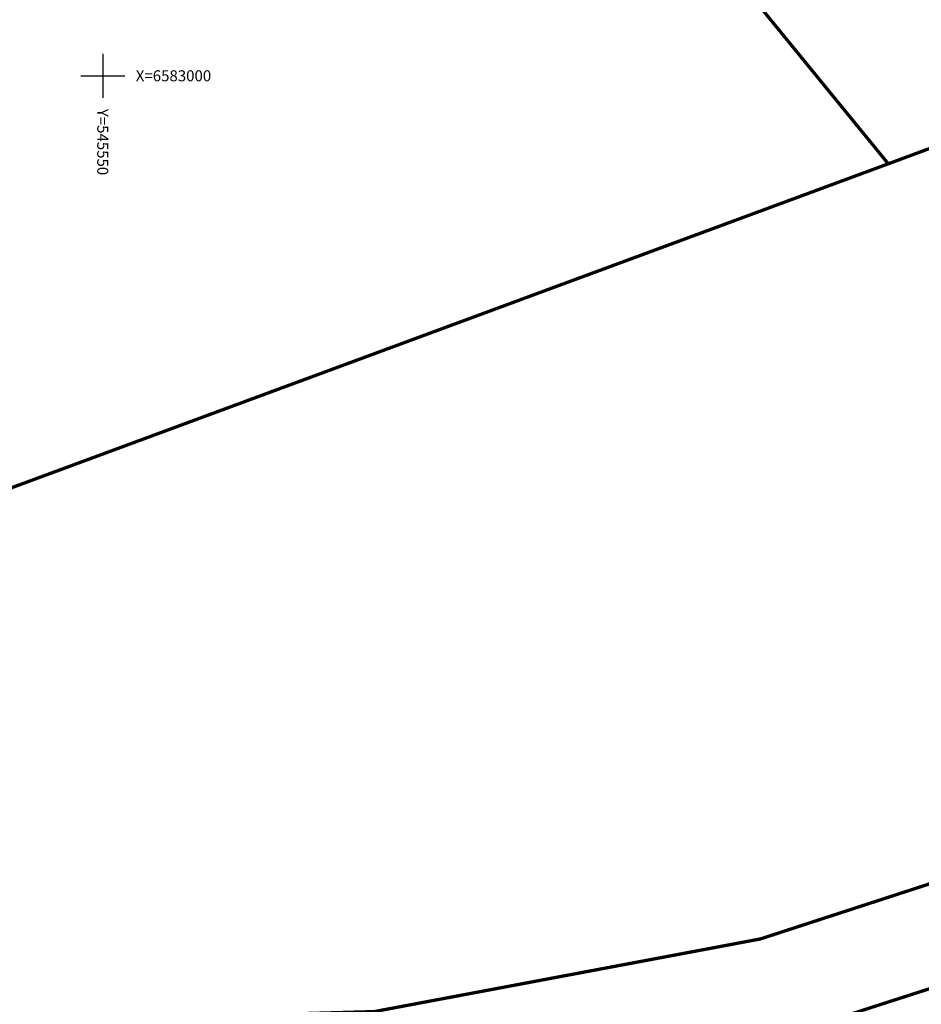
# Model space of a CAD drawing. Units: inches. Extents: x 544978 to 546641, y 6582645 to 6583669.
# Drawn here: x 545542 to 545624, y 6582916 to 6583005 of the extents above; entities that cross this region are included whole.
import ezdxf
from ezdxf.enums import TextEntityAlignment as Align

# ---------------------------------------------------------------- set-up
doc = ezdxf.new("R2010")
doc.units = ezdxf.units.IN
doc.header["$MEASUREMENT"] = 0
for name, color, linetype in [('OPT-kaitsevöönd', 7, 'Continuous'), ('PIIR', 240, 'Continuous'), ('VORK', 7, 'Continuous')]:
    doc.layers.add(name, color=color, linetype=linetype)
doc.styles.add('romanc', font='romanc')

# ---------------------------------------------------------------- blocks, each defined once
blk = doc.blocks.new('VKORIS')
at = {"color": 0, "linetype": 'Continuous'}
for p, q in [((0, 4), (0, -4)), ((-4, 0), (4, 0))]:
    blk.add_line(p, q, dxfattribs=at)

msp = doc.modelspace()

# ---------------------------------------------------------------- hatches: boundary and pattern name
at = {"layer": 'OPT-kaitsevöönd', "ltscale": 0.5}
h = msp.add_hatch(dxfattribs=at)
h.set_pattern_fill('ANSI31', color=33, scale=10, angle=320)
h.set_pattern_definition([(5, (0, 0), (-0.10894467843, 1.24524337261), [])])
edge = h.paths.add_edge_path()
edge.add_line((545380.369, 6583117.984), (545394.425, 6583104.21))
edge.add_line((545394.425, 6583104.21), (545425.682, 6583073.488))
edge.add_line((545425.682, 6583073.488), (545472.261, 6583028.871))
edge.add_line((545472.261, 6583028.871), (545473.307, 6583027.885))
edge.add_line((545473.307, 6583027.885), (545461.98, 6583019.528))
edge.add_line((545461.98, 6583019.528), (545427.718, 6582993.104))
edge.add_line((545427.718, 6582993.104), (545417.439, 6582985.089))
edge.add_line((545417.439, 6582985.089), (545411.188, 6582980.482))
edge.add_line((545411.188, 6582980.482), (545407.509, 6582984.543))
edge.add_arc((545405.37, 6582983.167), 2.544, 32.76594, 219.21854)
edge.add_line((545403.399, 6582981.558), (545408.998, 6582974.873))
edge.add_line((545408.998, 6582974.873), (545414.597, 6582968.187))
edge.add_line((545414.597, 6582968.187), (545419.599, 6582971.819))
edge.add_line((545419.599, 6582971.819), (545418.7, 6582973.119))
edge.add_line((545418.7, 6582973.119), (545424.483, 6582977.489))
edge.add_line((545424.483, 6582977.489), (545423.287, 6582979.092))
edge.add_line((545423.287, 6582979.092), (545417.147, 6582974.512))
edge.add_line((545417.147, 6582974.512), (545414.254, 6582977.766))
edge.add_line((545414.254, 6582977.766), (545419.699, 6582982.419))
edge.add_line((545419.699, 6582982.419), (545431.385, 6582991.85))
edge.add_line((545431.385, 6582991.85), (545447.893, 6583004.314))
edge.add_line((545447.893, 6583004.314), (545464.287, 6583016.842))
edge.add_line((545464.287, 6583016.842), (545475.918, 6583025.424))
edge.add_line((545475.918, 6583025.424), (545479.371, 6583022.152))
edge.add_arc((545480.827, 6583023.505), 1.988, 222.90092, 400.53134)
edge.add_line((545482.338, 6583024.797), (545479.056, 6583027.901))
edge.add_line((545479.056, 6583027.901), (545492.249, 6583038.209))
edge.add_line((545492.249, 6583038.209), (545507.417, 6583049.505))
edge.add_line((545507.417, 6583049.505), (545513.762, 6583054.235))
edge.add_line((545513.762, 6583054.235), (545526.58, 6583064.59))
edge.add_line((545526.58, 6583064.59), (545534.578, 6583071.078))
edge.add_line((545534.578, 6583071.078), (545545.966, 6583079.954))
edge.add_line((545545.966, 6583079.954), (545547.18, 6583081.323))
edge.add_line((545547.18, 6583081.323), (545555.106, 6583087.371))
edge.add_line((545555.106, 6583087.371), (545563.336, 6583094.691))
edge.add_line((545563.336, 6583094.691), (545560.751, 6583096.635))
edge.add_line((545560.751, 6583096.635), (545545.171, 6583083.084))
edge.add_line((545545.171, 6583083.084), (545541.868, 6583090.359))
edge.add_line((545541.868, 6583090.359), (545548.234, 6583095.075))
edge.add_line((545548.234, 6583095.075), (545556.71, 6583102.697))
edge.add_line((545556.71, 6583102.697), (545555.315, 6583104.171))
edge.add_line((545555.315, 6583104.171), (545546.968, 6583096.626))
edge.add_line((545546.968, 6583096.626), (545540.388, 6583091.769))
edge.add_line((545540.388, 6583091.769), (545539.74, 6583090.475))
edge.add_line((545539.74, 6583090.475), (545540.205, 6583088.962))
edge.add_line((545540.205, 6583088.962), (545543.608, 6583081.726))
edge.add_line((545543.608, 6583081.726), (545533.108, 6583073.034))
edge.add_line((545533.108, 6583073.034), (545523.727, 6583065.705))
edge.add_line((545523.727, 6583065.705), (545509.528, 6583054.858))
edge.add_line((545509.528, 6583054.858), (545504.742, 6583051.321))
edge.add_line((545504.742, 6583051.321), (545476.589, 6583030.26))
edge.add_line((545476.589, 6583030.26), (545460.369, 6583045.881))
edge.add_line((545460.369, 6583045.881), (545435.292, 6583069.764))
edge.add_line((545435.292, 6583069.764), (545462.127, 6583100.335))
edge.add_line((545462.127, 6583100.335), (545477.523, 6583117.622))
edge.add_line((545477.523, 6583117.622), (545486.333, 6583127.385))
edge.add_arc((545487.536, 6583128.278), 1.498, 216.58874, 295.00486)
edge.add_line((545488.169, 6583126.921), (545505.727, 6583144.733))
edge.add_line((545505.727, 6583144.733), (545509.272, 6583141.263))
edge.add_line((545509.272, 6583141.263), (545512.599, 6583144.735))
edge.add_line((545512.599, 6583144.735), (545509.265, 6583148.323))
edge.add_line((545509.265, 6583148.323), (545526.213, 6583165.169))
edge.add_line((545526.213, 6583165.169), (545529.337, 6583161.813))
edge.add_line((545529.337, 6583161.813), (545530.754, 6583163.236))
edge.add_line((545530.754, 6583163.236), (545527.63, 6583166.581))
edge.add_line((545527.63, 6583166.581), (545530.559, 6583169.501))
edge.add_line((545530.559, 6583169.501), (545533.792, 6583166.265))
edge.add_line((545533.792, 6583166.265), (545529.395, 6583161.783))
edge.add_line((545529.395, 6583161.783), (545512.637, 6583144.649))
edge.add_line((545512.637, 6583144.649), (545509.307, 6583141.245))
edge.add_line((545509.307, 6583141.245), (545501.563, 6583133.326))
edge.add_line((545501.563, 6583133.326), (545499.795, 6583131.36))
edge.add_line((545499.795, 6583131.36), (545493.702, 6583126.223))
edge.add_arc((545495.088, 6583124.773), 2.006, 133.70325, 304.94304)
edge.add_line((545496.236, 6583123.129), (545502.587, 6583128.482))
edge.add_line((545502.587, 6583128.482), (545505.097, 6583131.276))
edge.add_line((545505.097, 6583131.276), (545512.195, 6583138.463))
edge.add_line((545512.195, 6583138.463), (545513.247, 6583137.426))
edge.add_arc((545515.013, 6583138.934), 2.322, 220.49384, 381.23982)
edge.add_line((545517.178, 6583139.775), (545515.381, 6583141.689))
edge.add_line((545515.381, 6583141.689), (545532.137, 6583158.865))
edge.add_line((545532.137, 6583158.865), (545539.38, 6583151.159))
edge.add_arc((545540.087, 6583151.868), 1, 225.0896, 403.34618)
edge.add_line((545540.814, 6583152.554), (545533.539, 6583160.295))
edge.add_line((545533.539, 6583160.295), (545539.99, 6583166.796))
edge.add_line((545539.99, 6583166.796), (545541.306, 6583168.105))
edge.add_line((545541.306, 6583168.105), (545538.486, 6583170.942))
edge.add_line((545538.486, 6583170.942), (545537.108, 6583169.572))
edge.add_line((545537.108, 6583169.572), (545533.813, 6583172.745))
edge.add_line((545533.813, 6583172.745), (545535.534, 6583174.461))
edge.add_line((545535.534, 6583174.461), (545532.639, 6583177.513))
edge.add_line((545532.639, 6583177.513), (545530.817, 6583175.668))
edge.add_line((545530.817, 6583175.668), (545530.068, 6583176.452))
edge.add_arc((545529.209, 6583174.223), 2.389, 68.93016, 220.48996)
edge.add_line((545527.392, 6583172.672), (545527.627, 6583172.436))
edge.add_line((545527.627, 6583172.436), (545524.806, 6583169.562))
edge.add_line((545524.806, 6583169.562), (545524.237, 6583170.027))
edge.add_arc((545523.393, 6583169.303), 1.112, 40.63386, 207.69617)
edge.add_line((545522.408, 6583168.786), (545523.167, 6583167.907))
edge.add_line((545523.167, 6583167.907), (545505.762, 6583149.89))
edge.add_line((545505.762, 6583149.89), (545499.35, 6583143.228))
edge.add_line((545499.35, 6583143.228), (545498.839, 6583143.715))
edge.add_line((545498.839, 6583143.715), (545487.5, 6583131.577))
edge.add_line((545487.5, 6583131.577), (545476.037, 6583118.96))
edge.add_line((545476.037, 6583118.96), (545460.63, 6583101.661))
edge.add_line((545460.63, 6583101.661), (545433.851, 6583071.155))
edge.add_line((545433.851, 6583071.155), (545414.385, 6583090.199))
edge.add_line((545414.385, 6583090.199), (545383.169, 6583120.841))
edge.add_line((545383.169, 6583120.841), (545380.369, 6583117.984))

# ---------------------------------------------------------------- linework, layer by layer
at = {"layer": 'PIIR', "color": 36, "const_width": 0.3}
for points in [[(545621.26, 6582992.01), (545666.58, 6583008.82), (545637.44, 6583066.5), (545602.32, 6583136.02), (545545.53, 6583084.77), (545621.26, 6582992.01)], [(545439.28, 6582959.28), (545460.86, 6582937.07), (545463.6, 6582933.72), (545621.26, 6582992.01), (545545.53, 6583084.77), (545417.1, 6582985.49), (545439.28, 6582959.28)], [(545856.5, 6582982.61), (545796.55, 6582968.38), (545715.49, 6582949.64), (545698.44, 6582945.7), (545646.84, 6582933.77), (545609.65, 6582921.65), (545574.64, 6582915.06), (545523.96, 6582913.59), (545490.14, 6582911.27), (545479.21, 6582911.14), (545473.96, 6582916.45), (545458.87, 6582931.92), (545437.18, 6582958.18), (545411.38, 6582988.77), (545402.5, 6582986.95), (545429.26, 6582956.51), (545451.72, 6582929.37), (545467.51, 6582910.19), (545455.63, 6582907.06), (545347.99, 6582873.31), (545261.91, 6582845.92), (545235.96, 6582836.76)], [(545058.84, 6582715.25), (545100.77, 6582759.3), (545113.15, 6582773.15), (545121.62, 6582780.81), (545129.17, 6582786.74), (545135.83, 6582791.19), (545148.88, 6582798.57), (545233.67, 6582826.3), (545281.38, 6582842.53), (545324.49, 6582856.44), (545461.62, 6582895.59), (545462.06, 6582889.16), (545462.53, 6582882.39), (545466.86, 6582817.58), (545478.5, 6582820.26), (545475.81, 6582880.99), (545481.68, 6582890.13), (545508.5, 6582900.6), (545531.09, 6582904.81), (545566.19, 6582905.08), (545606.09, 6582911.04), (545651.59, 6582925.7), (545897.67, 6582983.51)]]:
    msp.add_lwpolyline(points, dxfattribs=at)

# ---------------------------------------------------------------- block references
at = {"layer": 'VORK', "xscale": 0.5, "yscale": 0.5, "zscale": 0.5}
msp.add_blockref('VKORIS', (545550, 6583000), dxfattribs=at)

# ---------------------------------------------------------------- texts
at = {"layer": 'VORK', "ltscale": 0.5, "style": 'romanc'}
msp.add_text('X=6583000', height=1, dxfattribs=at).set_placement((545553, 6583000), align=Align.MIDDLE_LEFT)
msp.add_text('Y=545550', height=1, rotation=270, dxfattribs=at).set_placement((545550, 6582997), align=Align.MIDDLE_LEFT)

doc.saveas('drawing.dxf')
